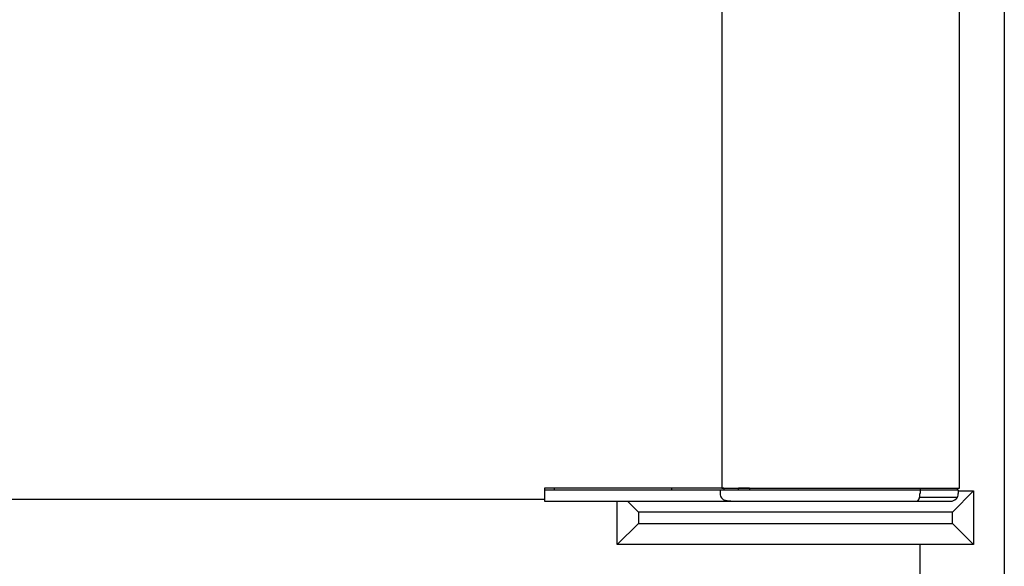
# Model space of a CAD drawing. Units: millimetres. Extents: x 0 to 714, y 0 to 270.
# Drawn here: x 222 to 235, y 196 to 203 of the extents above; entities that cross this region are included whole.
import ezdxf

# ---------------------------------------------------------------- set-up
doc = ezdxf.new("R2010")
doc.units = ezdxf.units.MM
for name, color, linetype in [('10EC5002', 7, 'Continuous'), ('10EC50100', 7, 'Continuous'), ('10EC50108', 7, 'Continuous'), ('506X114', 7, 'Continuous'), ('603X110', 7, 'Continuous'), ('INYECTADO', 7, 'Continuous')]:
    doc.layers.add(name, color=color, linetype=linetype)

msp = doc.modelspace()

# ---------------------------------------------------------------- linework, layer by layer
at = {"layer": '10EC5002', "color": 7, "linetype": 'Continuous'}
for p, q in [((235.038, 223.226), (235.038, 182.756)), ((233.938, 195.944), (233.938, 196.356))]:
    msp.add_line(p, q, dxfattribs=at)
at = {"layer": '10EC50100', "color": 7, "linetype": 'Continuous'}
for p, q in [((229.188, 197.093), (229.038, 197.093)), ((229.038, 197.093), (229.038, 196.974)), ((229.563, 197.093), (229.188, 197.093)), ((230.707, 197.093), (229.563, 197.093)), ((231.378, 197.093), (230.707, 197.093)), ((230.707, 197.093), (230.707, 197.093)), ((231.708, 197.093), (231.568, 197.093)), ((231.708, 197.094), (231.708, 197.093)), ((231.712, 197.093), (231.708, 197.093)), ((231.712, 197.094), (231.712, 197.093)), ((231.712, 197.093), (231.713, 197.093)), ((229.038, 196.943), (207.613, 196.943)), ((229.038, 196.974), (229.038, 196.943))]:
    msp.add_line(p, q, dxfattribs=at)
at = {"layer": '10EC50108', "color": 7, "linetype": 'Continuous'}
for p, q in [((231.352, 222.244), (231.352, 197.094)), ((234.452, 197.094), (234.452, 222.244)), ((231.352, 197.094), (231.432, 197.094)), ((231.432, 197.094), (233.939, 197.094)), ((233.939, 197.094), (233.961, 197.094)), ((233.961, 197.094), (234.443, 197.094)), ((234.443, 197.094), (234.452, 197.094))]:
    msp.add_line(p, q, dxfattribs=at)
at = {"layer": '506X114', "color": 7, "linetype": 'Continuous'}
for p, q in [((229.038, 197.073), (229.188, 197.073)), ((229.188, 197.073), (229.562, 197.073)), ((229.562, 197.073), (230.697, 197.073)), ((230.697, 197.073), (231.328, 197.073)), ((231.328, 197.073), (231.418, 197.073)), ((231.328, 197.073), (231.328, 197.023)), ((231.378, 197.094), (231.378, 197.073)), ((231.418, 197.073), (233.938, 197.073)), ((231.568, 197.073), (231.568, 197.094)), ((233.938, 197.073), (233.938, 197.023)), ((233.938, 197.073), (234.438, 197.073)), ((234.438, 197.073), (234.438, 197.023)), ((229.038, 196.943), (229.038, 196.923)), ((229.038, 196.923), (229.188, 196.923)), ((229.188, 196.923), (229.492, 196.923)), ((229.492, 196.923), (230.656, 196.923)), ((230.656, 196.923), (231.581, 196.923)), ((231.581, 196.923), (233.896, 196.923)), ((233.896, 196.923), (234.338, 196.923))]:
    msp.add_line(p, q, dxfattribs=at)
msp.add_arc((234.338, 197.023), 0.1, 270, 0, dxfattribs=at)
msp.add_ellipse((233.896, 197.023), major_axis=(0, 0.1), ratio=0.414214, start_param=3.141593, end_param=4.712389, dxfattribs=at)
msp.add_open_spline([(231.328, 197.023), (231.329, 197.011), (231.331, 196.992), (231.345, 196.968), (231.362, 196.951), (231.379, 196.941), (231.397, 196.934), (231.427, 196.928), (231.49, 196.925), (231.54, 196.924), (231.581, 196.923)], degree=3, knots=[0, 0, 0, 0, 0.109288, 0.196841, 0.270519, 0.334546, 0.392735, 0.46129, 0.634074, 1, 1, 1, 1], dxfattribs=at)
at = {"layer": '603X110', "color": 7, "linetype": 'Continuous'}
for p, q in [((234.638, 197.056), (234.363, 196.781)), ((234.438, 197.056), (234.638, 197.056)), ((234.638, 197.056), (234.638, 196.356)), ((229.988, 196.356), (229.988, 196.923)), ((230.12, 196.923), (230.263, 196.781)), ((234.363, 196.781), (230.263, 196.781)), ((230.263, 196.781), (230.263, 196.631)), ((234.363, 196.631), (234.363, 196.781)), ((230.263, 196.631), (229.988, 196.356)), ((230.263, 196.631), (234.363, 196.631)), ((234.363, 196.631), (234.638, 196.356)), ((234.638, 196.356), (229.988, 196.356))]:
    msp.add_line(p, q, dxfattribs=at)
at = {"layer": 'INYECTADO', "color": 7, "linetype": 'Continuous'}
for p, q in [((229.165, 197.093), (229.165, 197.073)), ((230.694, 197.093), (230.694, 197.073)), ((231.713, 197.094), (231.713, 197.073)), ((233.939, 197.094), (233.939, 197.073)), ((234.422, 197.094), (234.422, 197.073)), ((233.939, 196.974), (234.422, 196.974))]:
    msp.add_line(p, q, dxfattribs=at)

doc.saveas('drawing.dxf')
